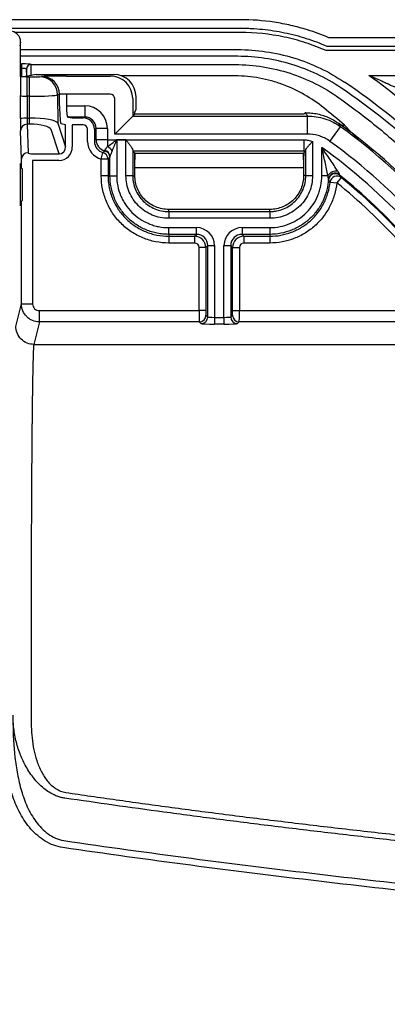
# Model space of a CAD drawing. Units: millimetres. Extents: x 0 to 8110, y 0 to 3360.
# Drawn here: x 283 to 324, y 1283 to 1394 of the extents above; entities that cross this region are included whole.
import ezdxf

# ---------------------------------------------------------------- set-up
doc = ezdxf.new("R2010")
doc.units = ezdxf.units.MM
doc.header["$LTSCALE"] = 12
doc.layers.add('TK1', color=7, linetype='Continuous', lineweight=25)

msp = doc.modelspace()

# ---------------------------------------------------------------- linework, layer by layer
at = {"layer": 'TK1'}
for p, q in [((307.748, 1394.143), (277.35, 1394.143)), ((277.318, 1393.186), (307.748, 1393.186)), ((307.748, 1392.694), (282.325, 1392.694)), ((357.527, 1392.104), (317.719, 1392.105)), ((282.933, 1391.611), (282.831, 1391.199)), ((282.936, 1387.686), (282.933, 1391.611)), ((282.934, 1390.765), (307.444, 1390.765)), ((317.522, 1391.149), (357.29, 1391.149)), ((307.444, 1390.003), (282.934, 1390.003)), ((357.29, 1390.657), (317.419, 1390.657)), ((282.935, 1389.141), (283.083, 1389.141)), ((283.083, 1388.633), (282.935, 1388.633)), ((283.083, 1388.633), (283.083, 1389.141)), ((283.083, 1387.686), (283.083, 1388.633)), ((283.596, 1388.559), (283.593, 1388.572)), ((283.593, 1388.572), (283.593, 1387.747)), ((284.102, 1389.08), (284.106, 1389.068)), ((284.106, 1389.068), (307.157, 1389.068)), ((282.936, 1387.686), (282.926, 1387.666)), ((283.287, 1387.686), (282.936, 1387.686)), ((284.679, 1387.963), (283.287, 1387.686)), ((283.667, 1385.489), (283.667, 1387.668)), ((283.667, 1387.668), (283.938, 1387.668)), ((283.938, 1385.489), (283.938, 1387.668)), ((284.679, 1387.963), (293.419, 1387.963)), ((285.08, 1387.686), (285.308, 1387.732)), ((288.099, 1387.776), (293.044, 1387.776)), ((307.157, 1387.796), (294.327, 1387.796)), ((322.264, 1387.822), (353.849, 1387.822)), ((282.904, 1382.964), (282.903, 1385.582)), ((283.667, 1385.489), (283.668, 1383.017)), ((283.938, 1385.489), (283.667, 1385.489)), ((283.953, 1383.017), (283.938, 1385.489)), ((287.338, 1385.695), (287.11, 1385.649)), ((287.11, 1385.649), (287.129, 1382.466)), ((287.338, 1384.409), (287.338, 1385.695)), ((288.099, 1385.739), (288.099, 1384.409)), ((293.044, 1385.739), (288.099, 1385.739)), ((293.553, 1381.222), (293.553, 1385.23)), ((295.589, 1385.23), (295.589, 1383.258)), ((295.965, 1384.035), (295.965, 1385.418)), ((288.099, 1384.409), (290.189, 1384.409)), ((290.189, 1384.409), (290.189, 1383.136)), ((283.668, 1383.017), (283.953, 1383.017)), ((283.953, 1382.333), (283.953, 1383.017)), ((290.189, 1383.136), (288.274, 1383.136)), ((288.274, 1383.136), (288.767, 1383.037)), ((288.767, 1383.037), (289.992, 1383.037)), ((289.992, 1383.037), (290.189, 1383.136)), ((295.589, 1383.258), (293.553, 1381.222)), ((295.805, 1383.474), (295.589, 1383.258)), ((295.589, 1383.258), (315.318, 1383.258)), ((295.805, 1383.634), (295.965, 1384.035)), ((295.805, 1383.634), (295.805, 1383.474)), ((314.905, 1383.474), (295.805, 1383.474)), ((315.022, 1383.591), (314.905, 1383.474)), ((315.318, 1381.222), (315.318, 1383.258)), ((283.953, 1382.333), (283.678, 1382.333)), ((283.678, 1382.333), (283.783, 1379.107)), ((287.129, 1382.466), (288.006, 1379.78)), ((288.006, 1382.273), (287.513, 1382.372)), ((288.006, 1379.78), (288.006, 1382.273)), ((289.992, 1382.273), (288.767, 1382.273)), ((288.767, 1382.273), (288.767, 1379.78)), ((291.463, 1381.863), (291.265, 1381.764)), ((292.735, 1381.863), (291.463, 1381.863)), ((291.463, 1380.565), (291.463, 1381.863)), ((292.735, 1381.863), (292.735, 1380.565)), ((317.863, 1380.396), (319.06, 1382.044)), ((319.138, 1382.218), (319.504, 1382.218)), ((321.033, 1380.611), (319.504, 1382.218)), ((283.019, 1378.369), (282.914, 1381.595)), ((287.268, 1378.972), (286.368, 1381.728)), ((290.501, 1380.366), (290.501, 1381.764)), ((291.265, 1381.764), (291.265, 1380.366)), ((315.318, 1381.222), (293.553, 1381.222)), ((292.735, 1380.565), (291.463, 1380.565)), ((292.735, 1380.565), (314.903, 1380.565)), ((292.735, 1380.565), (292.735, 1379.796)), ((294.837, 1380.552), (293.764, 1380.552)), ((293.775, 1380.552), (293.78, 1380.552)), ((293.78, 1380.552), (294.827, 1380.552)), ((293.78, 1380.552), (293.78, 1376.517)), ((294.827, 1376.517), (294.827, 1380.552)), ((314.903, 1380.565), (314.903, 1379.292)), ((315.891, 1380.365), (315.891, 1376.519)), ((316.938, 1376.519), (316.938, 1379.696)), ((317.632, 1380.552), (317.676, 1380.552)), ((317.676, 1380.552), (317.676, 1380.552)), ((317.676, 1380.552), (317.676, 1380.524)), ((284.292, 1378.972), (287.268, 1378.972)), ((292.038, 1378.392), (292.225, 1379.133)), ((292.225, 1379.133), (292.424, 1379.331)), ((293, 1378.591), (292.802, 1378.392)), ((293.017, 1376.517), (293.017, 1378.667)), ((295.591, 1379.41), (295.591, 1376.517)), ((314.903, 1379.292), (295.608, 1379.292)), ((295.806, 1379.094), (295.608, 1379.292)), ((295.806, 1379.094), (295.87, 1379.094)), ((295.858, 1379.05), (314.869, 1379.05)), ((314.861, 1379.094), (314.913, 1379.094)), ((314.977, 1379.158), (314.913, 1379.094)), ((315.128, 1376.519), (315.128, 1379.391)), ((283.134, 1377.294), (282.896, 1377.431)), ((283.019, 1377.36), (283.019, 1378.369)), ((284.292, 1378.234), (284.292, 1362.03)), ((287.268, 1378.234), (284.292, 1378.234)), ((292.802, 1378.392), (292.038, 1378.392)), ((292.038, 1376.517), (292.038, 1378.392)), ((292.802, 1378.392), (292.802, 1376.517)), ((295.832, 1376.517), (295.832, 1378.33)), ((314.887, 1377.396), (295.832, 1377.396)), ((314.887, 1378.33), (314.887, 1376.519)), ((283.134, 1373.695), (283.134, 1377.294)), ((292.802, 1376.517), (292.038, 1376.517)), ((293.017, 1376.517), (292.802, 1376.517)), ((293.017, 1376.517), (293.78, 1376.517)), ((295.591, 1376.517), (294.827, 1376.517)), ((295.591, 1376.517), (295.832, 1376.517)), ((315.128, 1376.519), (314.887, 1376.519)), ((315.128, 1376.519), (315.891, 1376.519)), ((316.938, 1376.519), (317.637, 1376.519)), ((319.119, 1376.307), (318.638, 1375.714)), ((317.878, 1375.795), (318.638, 1375.714)), ((282.896, 1373.558), (283.134, 1373.695)), ((283.019, 1362.03), (283.019, 1373.629)), ((299.65, 1372.461), (299.65, 1372.702)), ((311.069, 1372.702), (299.65, 1372.702)), ((299.65, 1372.461), (299.65, 1371.697)), ((299.65, 1372.461), (311.069, 1372.461)), ((311.069, 1372.461), (311.069, 1372.702)), ((311.069, 1372.461), (311.069, 1371.697)), ((311.069, 1371.697), (299.65, 1371.697)), ((299.65, 1370.65), (302.788, 1370.65)), ((299.65, 1369.887), (299.65, 1370.65)), ((302.788, 1369.887), (299.65, 1369.887)), ((299.65, 1369.887), (299.65, 1369.671)), ((299.65, 1369.671), (302.573, 1369.671)), ((299.65, 1369.671), (299.65, 1368.908)), ((302.573, 1369.671), (302.788, 1369.887)), ((302.573, 1369.671), (302.573, 1368.908)), ((302.788, 1369.887), (302.788, 1370.65)), ((307.931, 1370.65), (311.069, 1370.65)), ((307.931, 1370.65), (307.931, 1369.887)), ((311.069, 1369.887), (307.931, 1369.887)), ((307.931, 1369.887), (308.147, 1369.671)), ((308.147, 1369.671), (311.069, 1369.671)), ((308.147, 1369.671), (308.147, 1368.908)), ((311.069, 1370.65), (311.069, 1369.887)), ((311.069, 1369.887), (311.069, 1369.671)), ((311.069, 1369.671), (311.069, 1368.908)), ((302.573, 1368.908), (299.65, 1368.908)), ((304.061, 1368.614), (303.845, 1368.399)), ((304.061, 1368.614), (304.824, 1368.614)), ((304.061, 1360.559), (304.061, 1368.614)), ((304.824, 1368.614), (304.824, 1360.507)), ((305.895, 1360.507), (305.895, 1368.614)), ((305.895, 1368.614), (306.659, 1368.614)), ((306.659, 1368.614), (306.659, 1360.559)), ((306.874, 1368.399), (306.659, 1368.614)), ((311.069, 1368.908), (308.147, 1368.908)), ((303.845, 1368.399), (303.082, 1368.399)), ((303.082, 1361.266), (303.082, 1368.399)), ((303.845, 1368.399), (303.845, 1361.266)), ((306.874, 1361.266), (306.874, 1368.399)), ((306.874, 1368.399), (307.638, 1368.399)), ((307.638, 1368.399), (307.638, 1361.266)), ((282.385, 1359.491), (283.019, 1362.03)), ((283.019, 1362.03), (284.292, 1362.03)), ((285.056, 1359.993), (285.056, 1361.266)), ((285.056, 1361.266), (303.082, 1361.266)), ((303.845, 1361.266), (303.082, 1361.266)), ((303.862, 1360.757), (304.061, 1360.559)), ((306.659, 1360.559), (306.857, 1360.757)), ((306.874, 1361.266), (307.638, 1361.266)), ((307.638, 1361.266), (331.734, 1361.266)), ((285.056, 1359.993), (284.422, 1357.455)), ((303.099, 1359.993), (285.056, 1359.993)), ((303.297, 1359.795), (303.099, 1359.993)), ((304.824, 1360.507), (304.824, 1359.744)), ((304.824, 1360.507), (305.895, 1360.507)), ((305.895, 1359.744), (304.824, 1359.744)), ((305.895, 1360.507), (305.895, 1359.744)), ((307.62, 1359.993), (307.422, 1359.795)), ((332.076, 1359.993), (307.62, 1359.993)), ((284.422, 1357.455), (524.304, 1357.455)), ((284.115, 1323.097), (284.115, 1315.575))]:
    msp.add_line(p, q, dxfattribs=at)
for centre, radius, start, end in [((284.102, 1388.571), 0.509, 90.02239, 179.87937), ((284.106, 1388.558), 0.509, 90.02239, 179.87937), ((285.073, 1385.649), 2.037, 359.99734, 89.79294), ((285.301, 1385.695), 2.037, 359.99734, 89.79294), ((278.47, 1326.146), 75.643, 47.23295, 54.62315), ((278.47, 1326.146), 72.705, 46.57648, 56.03578), ((278.47, 1326.146), 73.467, 46.57648, 56.03578), ((283.482, 1380.183), 2.84, 86.24292, 101.73796), ((283.667, 1381.579), 0.753, 89.17671, 178.83952), ((278.47, 1326.146), 69.267, 41.87208, 54.36255), ((278.47, 1326.146), 69.08, 41.80521, 54.01512), ((292.737, 1380.566), 1.274, 180.08346, 255.75728), ((292.085, 1378.532), 1.421, 34.36941, 62.75504), ((278.47, 1326.146), 65.935, 31.40836, 54.30829), ((278.47, 1326.146), 67.043, 41.80521, 54.01512), ((283.772, 1378.354), 0.753, 89.17671, 178.83952), ((292.037, 1378.391), 0.765, 0.08346, 75.75728), ((292.304, 1379.382), 0.13, 336.90999, 358.28476), ((292.236, 1378.59), 0.765, 0.08346, 75.75728), ((292.268, 1378.648), 0.75, 1.46229, 77.1633), ((292.808, 1378.673), 0.209, 336.90999, 358.28476), ((318.544, 1375.977), 1.057, 79.88815, 149.16207), ((318.457, 1376.038), 0.773, 54.01625, 172.80039), ((318.465, 1375.979), 0.764, 51.36513, 175.70659), ((318.638, 1375.712), 0.764, 51.08854, 173.8107), ((278.47, 1326.146), 64.662, 32.60478, 51.25179), ((278.47, 1326.146), 64.563, 33.3991, 50.98035), ((278.47, 1326.146), 63.799, 33.3991, 50.98035), ((303.098, 1360.758), 0.765, 270.08169, 359.91831), ((307.621, 1360.758), 0.765, 180.08169, 269.91831), ((303.296, 1360.56), 0.765, 270.08169, 359.91831), ((307.423, 1360.56), 0.765, 180.08169, 269.91831)]:
    msp.add_arc(centre, radius, start, end, dxfattribs=at)
for centre, major_axis, ratio, start_param, end_param in [((281.66, 1391.61), (1.269, -0.103), 0.9981095, 0.0812794, 1.6517711), ((283.083, 1389.079), (1.019, 0), 0.0611626, 0.0174533, 1.5707963), ((283.083, 1388.571), (0.509, 0), 0.1223252, 0.0174533, 1.5707963), ((283.594, 1386.018), (0, 2.547), 0.0174551, 5.4624526, 6.2220988), ((284.103, 1386.018), (0, 3.056), 0.0145459, 5.3336472, 6.2220988), ((283.667, 1387.619), (2.801, 0), 0.0174764, 1.5707644, 1.8384008), ((283.939, 1387.688), (1.146, 0), 0.017476, 4.712069, 6.195812), ((288.099, 1387.727), (2.801, 0), 0.0174551, 1.5707963, 3.0543262), ((293.044, 1385.23), (-1.139, 2.278), 0.9995434, 4.2491677, 5.819355), ((293.417, 1385.417), (-2.28, -1.139), 0.9992388, 2.6783714, 4.2485586), ((283.667, 1385.582), (0.764, -0.001), 0.1219366, 3.1506172, 4.7127082), ((283.939, 1385.651), (3.183, 0.012), 0.0509347, 4.7120746, 6.1958175), ((288.099, 1385.69), (0.764, 0), 0.0640019, 1.5707963, 3.0543262), ((293.044, 1385.23), (-0.456, -0.228), 0.9992388, 2.6783714, 4.2485586), ((287.516, 1384.409), (0, 2.037), 0.0874887, 1.5707963, 3.1241394), ((288.277, 1384.409), (0, 1.273), 0.1399819, 1.5707963, 3.1241394), ((290.187, 1381.862), (-2.28, -1.139), 0.9992388, 2.6783714, 4.2485586), ((282.918, 1383.071), (0, 1.528), 0.0087269, 1.6406095, 2.8797933), ((283.682, 1383.071), (0, 0.764), 0.0174537, 1.6406095, 2.8797933), ((283.959, 1382.408), (3.183, 0.004), 0.1912948, 0.0884209, 1.5721639), ((289.992, 1381.764), (-0.569, 1.139), 0.999848, 4.2491677, 5.819355), ((290.187, 1381.862), (1.142, 0.571), 0.9977204, 5.819964, 7.3901513), ((316.294, 1383.59), (1.273, 0), 0.0349208, 2.7202836, 3.1066861), ((278.47, 1357.395), (0, 49.788), 0.8661133, 5.2586044, 5.266845), ((283.959, 1381.67), (2.419, -0.002), 0.273726, 0.0893249, 1.5730679), ((289.992, 1381.764), (-0.456, -0.228), 0.9992388, 2.6783714, 4.2485586), ((287.234, 1379.815), (-0.265, 0.81), 0.8965092, 2.8370994, 4.3853363), ((287.234, 1379.815), (-0.493, 1.509), 0.9624951, 2.8370994, 4.3853363), ((292.54, 1380.369), (-1.442, -1.442), 0.9987828, 5.4983961, 6.8205506), ((292.54, 1380.369), (0.903, 0.903), 0.9973269, 2.3568035, 3.678958), ((294.827, 1380.579), (0.764, 0), 0.0349208, 4.712389, 4.7246834), ((284.292, 1379.108), (0.509, 0), 0.2679492, 3.1503193, 4.712389), ((295.61, 1380.565), (0, 1.273), 0.0349208, 2.7071116, 3.1066861), ((295.805, 1378.33), (0, 0.764), 0.0349208, 4.712389, 6.2482787), ((295.872, 1378.33), (0, 0.764), 0.0524078, 0.0349066, 1.5707963), ((314.86, 1378.33), (0, 0.764), 0.0349208, 4.712389, 6.2482787), ((314.914, 1378.33), (0, 0.764), 0.0349208, 0.0349066, 1.5707963), ((278.47, 1352.38), (0, 49.937), 0.8661133, 5.278373, 5.2815467), ((282.908, 1375.494), (0, 2.394), 0.0087269, 5.6449078, 10.0630748), ((302.572, 1368.398), (0.9, -0.9), 0.9997571, 0.7860072, 2.3555855), ((302.786, 1368.612), (1.442, 1.442), 0.9987828, 5.4983961, 7.0679745), ((302.786, 1368.612), (0.903, 0.903), 0.9973269, 5.4983961, 7.0679745), ((307.934, 1368.612), (-1.442, 1.442), 0.9987828, 5.4983961, 7.0679745), ((307.934, 1368.612), (0.903, -0.903), 0.9973269, 2.3568035, 3.9263818), ((308.147, 1368.398), (0.9, 0.9), 0.9997571, 0.7860072, 2.3555855), ((302.572, 1368.398), (0.361, 0.361), 0.9987828, 5.4983961, 7.0679745), ((308.147, 1368.398), (-0.361, 0.361), 0.9987828, 5.4983961, 7.0679745), ((303.1, 1361.266), (0, 1.273), 0.0139683, 1.5707963, 3.1066861), ((303.863, 1361.266), (0, 0.509), 0.0349208, 1.5707963, 3.1066861), ((306.856, 1361.266), (0, 0.509), 0.0349208, 3.1764992, 4.712389), ((307.62, 1361.266), (0, 1.273), 0.0139683, 3.1764992, 4.712389), ((304.824, 1359.797), (1.528, 0), 0.0349208, 3.1764992, 4.712389), ((304.824, 1360.56), (0.764, 0), 0.0698415, 3.1764992, 4.712389), ((305.895, 1360.56), (0.764, 0), 0.0698415, 4.712389, 6.2482787), ((305.895, 1359.797), (1.528, 0), 0.0349208, 4.712389, 6.2482787)]:
    msp.add_ellipse(centre, major_axis=major_axis, ratio=ratio, start_param=start_param, end_param=end_param, dxfattribs=at)
for points, knots in [([(317.719, 1392.105), (316.933, 1392.441), (316.129, 1392.737), (314.696, 1393.183), (314.073, 1393.351), (312.826, 1393.639), (312.198, 1393.758), (310.308, 1394.046), (309.034, 1394.143), (307.748, 1394.143)], [0.005031645, 0.005031645, 0.005031645, 0.005031645, 0.007587525, 0.007587525, 0.009484406, 0.009484406, 0.011381287, 0.011381287, 0.01517505, 0.01517505, 0.01517505, 0.01517505]), ([(307.748, 1393.186), (307.957, 1393.186), (308.169, 1393.183), (308.588, 1393.173), (309.217, 1393.148), (309.842, 1393.1), (311.087, 1392.972), (311.912, 1392.844), (313.549, 1392.503), (314.365, 1392.289), (315.966, 1391.78), (316.752, 1391.485), (317.522, 1391.149)], [0, 0, 0, 0, 0.0625, 0.0625, 0.125, 0.25, 0.25, 0.5, 0.5, 0.75, 0.75, 1, 1, 1, 1]), ([(317.419, 1390.657), (316.657, 1390.993), (315.881, 1391.288), (314.298, 1391.797), (313.49, 1392.011), (311.059, 1392.522), (309.415, 1392.694), (307.748, 1392.694)], [0, 0, 0, 0, 0.25, 0.25, 0.5, 0.5, 1, 1, 1, 1]), ([(307.444, 1390.765), (308.519, 1390.765), (310.646, 1390.606), (312.726, 1390.137), (314.783, 1389.509), (316.77, 1388.735), (318.623, 1387.68), (319.515, 1387.079)], [0, 0, 0, 0, 0.25, 0.5, 0.5, 0.75, 1, 1, 1, 1]), ([(319.089, 1386.447), (318.23, 1387.025), (316.447, 1388.041), (314.535, 1388.787), (312.556, 1389.393), (311.543, 1389.622), (309.506, 1389.926), (308.479, 1390.003), (307.444, 1390.003)], [0, 0, 0, 0, 0.25, 0.5, 0.5, 0.75, 0.75, 1, 1, 1, 1]), ([(307.157, 1389.068), (308.225, 1389.068), (309.275, 1388.983), (311.34, 1388.654), (312.357, 1388.409), (314.355, 1387.761), (315.311, 1387.366), (317.148, 1386.443), (318.029, 1385.915), (318.874, 1385.319)], [0, 0, 0, 0, 0.25, 0.25, 0.5, 0.5, 0.75, 0.75, 1, 1, 1, 1]), ([(282.926, 1387.666), (282.925, 1387.663), (282.923, 1387.646), (282.921, 1387.583), (282.92, 1387.537), (282.917, 1387.421), (282.916, 1387.351), (282.914, 1387.19), (282.913, 1387.098), (282.91, 1386.803), (282.908, 1386.577), (282.905, 1386.094), (282.904, 1385.836), (282.903, 1385.582)], [0, 0, 0, 0, 0.125, 0.125, 0.25, 0.25, 0.375, 0.375, 0.5, 0.5, 0.75, 0.75, 1, 1, 1, 1]), ([(317.154, 1384.175), (316.46, 1384.729), (315.732, 1385.227), (314.202, 1386.108), (313.399, 1386.491), (312.123, 1386.969), (311.69, 1387.111), (310.814, 1387.355), (310.371, 1387.458), (309.472, 1387.625), (309.017, 1387.689), (308.093, 1387.774), (307.625, 1387.796), (307.157, 1387.796)], [0, 0, 0, 0, 0.25, 0.25, 0.5, 0.5, 0.625, 0.625, 0.75, 0.75, 0.875, 0.875, 1, 1, 1, 1]), ([(322.264, 1387.822), (322.621, 1387.679), (322.98, 1387.535), (323.506, 1387.311), (323.678, 1387.236), (324.015, 1387.082), (324.18, 1387.003), (324.333, 1386.917)], [0, 0, 0, 0, 0.5, 0.5, 0.75, 0.75, 1, 1, 1, 1]), ([(325.189, 1386.55), (325.143, 1386.553), (325.085, 1386.567), (324.956, 1386.61), (324.886, 1386.638), (324.664, 1386.737), (324.501, 1386.823), (324.333, 1386.917)], [0, 0, 0, 0, 0.25, 0.25, 0.5, 0.5, 1, 1, 1, 1]), ([(315.132, 1383.608), (315.183, 1383.612), (315.248, 1383.615), (315.408, 1383.616), (315.501, 1383.614), (315.706, 1383.603), (315.819, 1383.594), (316.051, 1383.566), (316.173, 1383.548), (316.294, 1383.525)], [0, 0, 0, 0, 0.25, 0.25, 0.5, 0.5, 0.75, 0.75, 1, 1, 1, 1]), ([(315.318, 1383.258), (315.99, 1383.258), (316.646, 1383.155), (317.924, 1382.74), (318.516, 1382.439), (319.06, 1382.044)], [0, 0, 0, 0, 0.5, 0.5, 1, 1, 1, 1]), ([(316.294, 1383.525), (316.752, 1383.439), (317.193, 1383.304), (318.042, 1382.942), (318.451, 1382.713), (318.829, 1382.441)], [0, 0, 0, 0, 0.5, 0.5, 1, 1, 1, 1]), ([(321.33, 1383.504), (322.112, 1382.902), (322.889, 1382.282), (324.431, 1381.007), (325.197, 1380.352), (325.957, 1379.678)], [0, 0, 0, 0, 0.5, 0.5, 1, 1, 1, 1]), ([(317.632, 1380.552), (317.46, 1380.661), (317.281, 1380.757), (316.911, 1380.924), (316.718, 1380.995), (316.13, 1381.165), (315.729, 1381.222), (315.318, 1381.222)], [0, 0, 0, 0, 0.25, 0.25, 0.5, 0.5, 1, 1, 1, 1]), ([(292.434, 1379.378), (292.439, 1379.419), (292.474, 1379.475), (292.584, 1379.615), (292.657, 1379.699), (292.735, 1379.796)], [0, 0, 0, 0, 0.5, 0.5, 1, 1, 1, 1]), ([(292.735, 1379.796), (292.892, 1379.917), (293.063, 1380.044), (293.409, 1380.296), (293.586, 1380.424), (293.764, 1380.552)], [0, 0, 0, 0, 0.5, 0.5, 1, 1, 1, 1]), ([(293.775, 1380.552), (293.686, 1380.346), (293.597, 1380.141), (293.423, 1379.734), (293.337, 1379.53), (293.258, 1379.335)], [0, 0, 0, 0, 0.5, 0.5, 1, 1, 1, 1]), ([(294.837, 1380.552), (294.921, 1380.443), (295.004, 1380.336), (295.165, 1380.125), (295.244, 1380.019), (295.387, 1379.817), (295.452, 1379.72), (295.552, 1379.546), (295.586, 1379.468), (295.591, 1379.41)], [0, 0, 0, 0, 0.25, 0.25, 0.5, 0.5, 0.75, 0.75, 1, 1, 1, 1]), ([(314.903, 1380.565), (315.074, 1380.565), (315.241, 1380.548), (315.572, 1380.481), (315.736, 1380.431), (315.891, 1380.365)], [0, 0, 0, 0, 0.5, 0.5, 1, 1, 1, 1]), ([(315.128, 1379.391), (315.132, 1379.446), (315.162, 1379.513), (315.255, 1379.664), (315.317, 1379.747), (315.459, 1379.918), (315.538, 1380.006), (315.71, 1380.185), (315.801, 1380.276), (315.891, 1380.365)], [0, 0, 0, 0, 0.25, 0.25, 0.5, 0.5, 0.75, 0.75, 1, 1, 1, 1]), ([(317.637, 1376.519), (317.59, 1376.77), (317.536, 1377.033), (317.424, 1377.559), (317.366, 1377.824), (317.187, 1378.624), (317.064, 1379.16), (316.938, 1379.696)], [0, 0, 0, 0, 0.25, 0.25, 0.5, 0.5, 1, 1, 1, 1]), ([(318.73, 1377.018), (318.604, 1377.227), (318.461, 1377.45), (318.172, 1377.894), (318.022, 1378.118), (317.567, 1378.793), (317.254, 1379.245), (316.938, 1379.696)], [0, 0, 0, 0, 0.25, 0.25, 0.5, 0.5, 1, 1, 1, 1]), ([(293.258, 1379.335), (293.204, 1379.202), (293.15, 1379.077), (293.081, 1378.904), (293.061, 1378.85), (293.03, 1378.751), (293.019, 1378.705), (293.017, 1378.667)], [0, 0, 0, 0, 0.5, 0.5, 0.75, 0.75, 1, 1, 1, 1]), ([(315.111, 1379.275), (315.111, 1379.275), (315.111, 1379.275), (315.111, 1379.275), (315.108, 1379.273), (315.106, 1379.272), (315.104, 1379.27), (315.096, 1379.264), (315.087, 1379.257), (315.079, 1379.25), (315.045, 1379.223), (315.011, 1379.192), (314.977, 1379.158)], [0.00004322, 0.00004322, 0.00004322, 0.00004322, 0.0000453243, 0.0000453243, 0.0000453243, 0.0002266215, 0.0002266215, 0.0002266215, 0.0009518107, 0.0009518107, 0.0009518107, 0.0038597015, 0.0038597015, 0.0038597015, 0.0038597015]), ([(315.111, 1379.275), (315.114, 1379.277), (315.117, 1379.288), (315.122, 1379.327), (315.125, 1379.355), (315.128, 1379.391)], [0, 0, 0, 0, 0.5, 0.5, 1, 1, 1, 1]), ([(299.65, 1368.908), (299.147, 1368.908), (298.653, 1368.958), (297.924, 1369.102), (297.683, 1369.162), (297.205, 1369.307), (296.967, 1369.392), (296.276, 1369.678), (295.839, 1369.911), (295.012, 1370.463), (294.62, 1370.784), (293.918, 1371.485), (293.603, 1371.868), (293.186, 1372.491), (293.056, 1372.707), (292.821, 1373.146), (292.715, 1373.37), (292.525, 1373.827), (292.441, 1374.061), (292.296, 1374.537), (292.235, 1374.78), (292.088, 1375.518), (292.038, 1376.014), (292.038, 1376.517)], [0, 0, 0, 0, 0.125, 0.125, 0.1875, 0.1875, 0.25, 0.25, 0.375, 0.375, 0.5, 0.5, 0.625, 0.625, 0.6875, 0.6875, 0.75, 0.75, 0.8125, 0.8125, 0.875, 0.875, 1, 1, 1, 1]), ([(292.802, 1376.517), (292.802, 1376.292), (292.813, 1376.066), (292.857, 1375.619), (292.891, 1375.397), (293.023, 1374.733), (293.154, 1374.303), (293.411, 1373.686), (293.506, 1373.484), (293.718, 1373.089), (293.834, 1372.895), (294.21, 1372.334), (294.493, 1371.99), (295.125, 1371.359), (295.477, 1371.07), (296.222, 1370.574), (296.614, 1370.364), (297.236, 1370.107), (297.45, 1370.03), (297.88, 1369.9), (298.097, 1369.846), (298.753, 1369.716), (299.198, 1369.671), (299.65, 1369.671)], [0, 0, 0, 0, 0.0625, 0.0625, 0.125, 0.125, 0.25, 0.25, 0.3125, 0.3125, 0.375, 0.375, 0.5, 0.5, 0.625, 0.625, 0.75, 0.75, 0.8125, 0.8125, 0.875, 0.875, 1, 1, 1, 1]), ([(299.65, 1369.887), (299.542, 1369.887), (299.431, 1369.89), (299.214, 1369.9), (299.106, 1369.908), (298.783, 1369.94), (298.57, 1369.972), (298.146, 1370.056), (297.936, 1370.109), (297.519, 1370.234), (297.312, 1370.308), (296.71, 1370.557), (296.329, 1370.761), (295.608, 1371.242), (295.267, 1371.521), (294.655, 1372.132), (294.381, 1372.466), (294.017, 1373.009), (293.904, 1373.197), (293.699, 1373.579), (293.607, 1373.775), (293.358, 1374.372), (293.231, 1374.79), (293.06, 1375.646), (293.017, 1376.079), (293.017, 1376.517)], [0, 0, 0, 0, 0.03125, 0.03125, 0.0625, 0.0625, 0.125, 0.125, 0.1875, 0.1875, 0.25, 0.25, 0.375, 0.375, 0.5, 0.5, 0.625, 0.625, 0.6875, 0.6875, 0.75, 0.75, 0.875, 0.875, 1, 1, 1, 1]), ([(293.78, 1376.517), (293.78, 1376.129), (293.819, 1375.746), (293.97, 1374.988), (294.083, 1374.619), (294.302, 1374.09), (294.384, 1373.918), (294.566, 1373.579), (294.666, 1373.413), (294.987, 1372.932), (295.23, 1372.637), (295.771, 1372.096), (296.074, 1371.849), (296.712, 1371.424), (297.048, 1371.244), (297.581, 1371.023), (297.764, 1370.958), (298.133, 1370.847), (298.319, 1370.8), (298.881, 1370.689), (299.262, 1370.65), (299.65, 1370.65)], [0, 0, 0, 0, 0.125, 0.125, 0.25, 0.25, 0.3125, 0.3125, 0.375, 0.375, 0.5, 0.5, 0.625, 0.625, 0.75, 0.75, 0.8125, 0.8125, 0.875, 0.875, 1, 1, 1, 1]), ([(299.65, 1371.697), (299.332, 1371.697), (299.017, 1371.728), (298.396, 1371.852), (298.091, 1371.945), (297.511, 1372.185), (297.232, 1372.334), (296.704, 1372.687), (296.461, 1372.886), (296.017, 1373.33), (295.814, 1373.578), (295.464, 1374.103), (295.316, 1374.379), (295.074, 1374.961), (294.981, 1375.268), (294.859, 1375.885), (294.827, 1376.199), (294.827, 1376.517)], [0, 0, 0, 0, 0.125, 0.125, 0.25, 0.25, 0.375, 0.375, 0.5, 0.5, 0.625, 0.625, 0.75, 0.75, 0.875, 0.875, 1, 1, 1, 1]), ([(295.591, 1376.517), (295.591, 1376.385), (295.597, 1376.25), (295.624, 1375.986), (295.643, 1375.855), (295.721, 1375.466), (295.799, 1375.208), (296.002, 1374.718), (296.127, 1374.485), (296.421, 1374.043), (296.592, 1373.835), (296.966, 1373.461), (297.171, 1373.294), (297.615, 1372.997), (297.85, 1372.871), (298.338, 1372.669), (298.594, 1372.591), (299.117, 1372.487), (299.382, 1372.461), (299.65, 1372.461)], [0, 0, 0, 0, 0.0625, 0.0625, 0.125, 0.125, 0.25, 0.25, 0.375, 0.375, 0.5, 0.5, 0.625, 0.625, 0.75, 0.75, 0.875, 0.875, 1, 1, 1, 1]), ([(315.891, 1376.519), (315.891, 1376.201), (315.86, 1375.886), (315.736, 1375.265), (315.643, 1374.96), (315.403, 1374.38), (315.254, 1374.102), (314.9, 1373.573), (314.701, 1373.331), (314.257, 1372.887), (314.009, 1372.684), (313.484, 1372.333), (313.207, 1372.185), (312.625, 1371.944), (312.318, 1371.851), (311.701, 1371.729), (311.388, 1371.697), (311.069, 1371.697)], [0, 0, 0, 0, 0.125, 0.125, 0.25, 0.25, 0.375, 0.375, 0.5, 0.5, 0.625, 0.625, 0.75, 0.75, 0.875, 0.875, 1, 1, 1, 1]), ([(311.069, 1370.65), (311.457, 1370.65), (311.84, 1370.689), (312.598, 1370.84), (312.967, 1370.952), (313.496, 1371.172), (313.669, 1371.254), (314.007, 1371.435), (314.174, 1371.535), (314.655, 1371.857), (314.95, 1372.099), (315.491, 1372.641), (315.738, 1372.943), (316.164, 1373.581), (316.344, 1373.917), (316.565, 1374.45), (316.63, 1374.633), (316.742, 1375.002), (316.788, 1375.188), (316.9, 1375.751), (316.938, 1376.132), (316.938, 1376.519)], [0, 0, 0, 0, 0.125, 0.125, 0.25, 0.25, 0.3125, 0.3125, 0.375, 0.375, 0.5, 0.5, 0.625, 0.625, 0.75, 0.75, 0.8125, 0.8125, 0.875, 0.875, 1, 1, 1, 1]), ([(311.069, 1372.461), (311.202, 1372.461), (311.336, 1372.467), (311.6, 1372.493), (311.731, 1372.513), (312.121, 1372.59), (312.379, 1372.668), (312.869, 1372.871), (313.102, 1372.996), (313.544, 1373.291), (313.752, 1373.462), (314.126, 1373.835), (314.294, 1374.04), (314.591, 1374.484), (314.717, 1374.719), (314.919, 1375.207), (314.997, 1375.463), (315.101, 1375.987), (315.128, 1376.251), (315.128, 1376.519)], [0, 0, 0, 0, 0.0625, 0.0625, 0.125, 0.125, 0.25, 0.25, 0.375, 0.375, 0.5, 0.5, 0.625, 0.625, 0.75, 0.75, 0.875, 0.875, 1, 1, 1, 1]), ([(317.691, 1376.135), (317.691, 1376.181), (317.684, 1376.244), (317.664, 1376.376), (317.651, 1376.447), (317.637, 1376.519)], [0, 0, 0, 0, 0.5, 0.5, 1, 1, 1, 1]), ([(318.73, 1377.018), (318.771, 1376.949), (318.809, 1376.883), (318.874, 1376.76), (318.901, 1376.703), (318.912, 1376.664)], [0, 0, 0, 0, 0.5, 0.5, 1, 1, 1, 1]), ([(317.691, 1376.135), (317.666, 1375.717), (317.603, 1375.306), (317.4, 1374.497), (317.258, 1374.096), (316.905, 1373.34), (316.695, 1372.981), (316.328, 1372.472), (316.196, 1372.306), (315.92, 1371.99), (315.775, 1371.84), (315.322, 1371.412), (314.993, 1371.156), (314.283, 1370.702), (313.911, 1370.512), (313.138, 1370.204), (312.734, 1370.086), (311.908, 1369.927), (311.491, 1369.887), (311.069, 1369.887)], [0, 0, 0, 0, 0.125, 0.125, 0.25, 0.25, 0.375, 0.375, 0.4375, 0.4375, 0.5, 0.5, 0.625, 0.625, 0.75, 0.75, 0.875, 0.875, 1, 1, 1, 1]), ([(311.069, 1369.671), (311.49, 1369.671), (311.913, 1369.711), (312.734, 1369.864), (313.135, 1369.977), (313.913, 1370.276), (314.294, 1370.464), (315.005, 1370.9), (315.338, 1371.148), (315.805, 1371.568), (315.955, 1371.716), (316.24, 1372.024), (316.374, 1372.184), (316.754, 1372.679), (316.977, 1373.031), (317.263, 1373.591), (317.351, 1373.784), (317.506, 1374.172), (317.574, 1374.369), (317.751, 1374.967), (317.834, 1375.376), (317.878, 1375.795)], [0, 0, 0, 0, 0.125, 0.125, 0.25, 0.25, 0.375, 0.375, 0.5, 0.5, 0.5625, 0.5625, 0.625, 0.625, 0.75, 0.75, 0.8125, 0.8125, 0.875, 0.875, 1, 1, 1, 1]), ([(318.638, 1375.714), (318.588, 1375.248), (318.496, 1374.794), (318.299, 1374.129), (318.223, 1373.91), (318.051, 1373.479), (317.954, 1373.265), (317.635, 1372.642), (317.388, 1372.251), (316.966, 1371.701), (316.816, 1371.523), (316.5, 1371.181), (316.332, 1371.016), (315.814, 1370.549), (315.443, 1370.273), (314.654, 1369.789), (314.23, 1369.58), (313.365, 1369.248), (312.92, 1369.122), (312.007, 1368.952), (311.538, 1368.908), (311.069, 1368.908)], [0, 0, 0, 0, 0.125, 0.125, 0.1875, 0.1875, 0.25, 0.25, 0.375, 0.375, 0.4375, 0.4375, 0.5, 0.5, 0.625, 0.625, 0.75, 0.75, 0.875, 0.875, 1, 1, 1, 1]), ([(285.056, 1359.993), (284.791, 1359.993), (284.523, 1360.046), (284.153, 1360.199), (284.037, 1360.262), (283.815, 1360.41), (283.71, 1360.495), (283.429, 1360.777), (283.277, 1361.004), (283.124, 1361.371), (283.085, 1361.499), (283.032, 1361.762), (283.019, 1361.897), (283.019, 1362.03)], [0, 0, 0, 0, 0.25, 0.25, 0.375, 0.375, 0.5, 0.5, 0.75, 0.75, 0.875, 0.875, 1, 1, 1, 1]), ([(284.292, 1362.03), (284.292, 1361.828), (284.375, 1361.63), (284.587, 1361.419), (284.671, 1361.362), (284.856, 1361.286), (284.955, 1361.266), (285.056, 1361.266)], [0, 0, 0, 0, 0.5, 0.5, 0.75, 0.75, 1, 1, 1, 1]), ([(284.422, 1357.455), (284.182, 1357.455), (283.923, 1357.499), (283.422, 1357.698), (283.181, 1357.853), (282.783, 1358.251), (282.627, 1358.491), (282.429, 1358.993), (282.385, 1359.251), (282.385, 1359.491)], [0, 0, 0, 0, 0.25, 0.25, 0.5, 0.5, 0.75, 0.75, 1, 1, 1, 1]), ([(284.422, 1357.455), (284.42, 1357.447), (284.417, 1357.432), (284.411, 1357.396), (284.406, 1357.352), (284.401, 1357.299), (284.396, 1357.236), (284.39, 1357.165), (284.385, 1357.085), (284.38, 1356.998), (284.376, 1356.902), (284.371, 1356.798), (284.366, 1356.687), (284.361, 1356.569), (284.356, 1356.444), (284.352, 1356.312), (284.347, 1356.174), (284.343, 1356.029), (284.338, 1355.878), (284.334, 1355.722), (284.329, 1355.56), (284.325, 1355.392), (284.321, 1355.219), (284.317, 1355.042), (284.312, 1354.859), (284.308, 1354.672), (284.304, 1354.481), (284.3, 1354.285), (284.297, 1354.086), (284.293, 1353.883), (284.289, 1353.677), (284.285, 1353.467), (284.282, 1353.254), (284.278, 1353.039), (284.274, 1352.82), (284.271, 1352.6), (284.267, 1352.376), (284.264, 1352.151), (284.261, 1351.924), (284.258, 1351.695), (284.254, 1351.464), (284.251, 1351.232), (284.248, 1350.998), (284.245, 1350.764), (284.242, 1350.528), (284.239, 1350.292), (284.236, 1350.055), (284.234, 1349.817), (284.231, 1349.579), (284.228, 1349.341), (284.225, 1349.103), (284.223, 1348.865), (284.22, 1348.627), (284.218, 1348.389), (284.216, 1348.152), (284.213, 1347.916), (284.211, 1347.68), (284.209, 1347.445), (284.207, 1347.211), (284.202, 1346.754), (284.197, 1346.061), (284.189, 1345.112), (284.182, 1344.139), (284.175, 1343.142), (284.168, 1342.124), (284.162, 1341.086), (284.157, 1340.03), (284.151, 1338.958), (284.146, 1337.871), (284.142, 1336.77), (284.138, 1335.658), (284.134, 1334.536), (284.13, 1333.406), (284.127, 1332.269), (284.124, 1331.126), (284.122, 1329.98), (284.12, 1328.831), (284.118, 1327.681), (284.117, 1326.531), (284.116, 1325.384), (284.115, 1324.239), (284.115, 1323.477), (284.115, 1323.097)], [0, 0, 0, 0, 0.0110822, 0.0220781, 0.0329876, 0.0438108, 0.0545477, 0.0651983, 0.0757626, 0.0862405, 0.0966321, 0.1069374, 0.1171564, 0.1272891, 0.1373354, 0.1472954, 0.1571691, 0.1669565, 0.1766576, 0.1862723, 0.1958007, 0.2052428, 0.2145986, 0.223868, 0.2330512, 0.242148, 0.2511584, 0.2600826, 0.2689205, 0.277672, 0.2863372, 0.2949161, 0.3034086, 0.3118148, 0.3201348, 0.3283684, 0.3365156, 0.3445766, 0.3525512, 0.3604395, 0.3682415, 0.3759572, 0.3835865, 0.3911295, 0.3985862, 0.4059566, 0.4132407, 0.4204384, 0.4275498, 0.4345749, 0.4415137, 0.4483661, 0.4551323, 0.4618121, 0.4684055, 0.4749127, 0.4813335, 0.4876681, 0.4939163, 0.5000781, 0.5239344, 0.5476829, 0.5713234, 0.5948561, 0.6182809, 0.6415979, 0.6648069, 0.6879081, 0.7109015, 0.7337869, 0.7565646, 0.7792343, 0.8017962, 0.8242503, 0.8465964, 0.8688348, 0.8909653, 0.9129879, 0.9349027, 0.9567096, 0.9784087, 1, 1, 1, 1]), ([(287.938, 1306.18), (287.876, 1306.189), (287.75, 1306.207), (287.562, 1306.247), (287.374, 1306.295), (287.189, 1306.353), (287.008, 1306.418), (286.823, 1306.494), (286.649, 1306.575), (286.318, 1306.741), (285.842, 1307.04), (285.1, 1307.649), (284.255, 1308.593), (283.461, 1309.836), (282.823, 1311.232), (282.45, 1312.439), (282.243, 1313.459), (282.142, 1314.211), (282.088, 1314.91), (282.081, 1315.36), (282.078, 1315.575)], [0, 0, 0, 0, 0.0156864, 0.0315407, 0.0475889, 0.0638554, 0.0794941, 0.0954722, 0.11353, 0.1271545, 0.1872782, 0.2528607, 0.3656419, 0.5017701, 0.6214655, 0.7526551, 0.8220712, 0.8864219, 0.9457241, 1, 1, 1, 1]), ([(284.115, 1315.575), (284.116, 1315.345), (284.118, 1314.915), (284.139, 1314.051), (284.209, 1312.961), (284.402, 1311.666), (284.736, 1310.379), (285.222, 1309.189), (285.809, 1308.27), (286.376, 1307.656), (286.796, 1307.322), (287.155, 1307.107), (287.442, 1306.976), (287.734, 1306.876), (287.934, 1306.84), (288.033, 1306.822)], [0, 0, 0, 0, 0.0667483, 0.1249499, 0.251342, 0.3836507, 0.5050507, 0.636899, 0.7556404, 0.8195189, 0.8791476, 0.9106092, 0.9409988, 0.9706695, 1, 1, 1, 1]), ([(287.692, 1300.596), (287.338, 1300.648), (286.998, 1300.738), (286.341, 1300.983), (286.023, 1301.139), (285.414, 1301.508), (285.129, 1301.717), (284.593, 1302.175), (284.34, 1302.426), (283.635, 1303.223), (283.241, 1303.803), (282.733, 1304.728), (282.577, 1305.047), (282.293, 1305.694), (282.165, 1306.022), (281.817, 1307.015), (281.633, 1307.69), (281.324, 1309.057), (281.198, 1309.748), (280.897, 1311.84), (280.8, 1313.243), (280.8, 1314.652)], [0, 0, 0, 0, 0.0625, 0.0625, 0.125, 0.125, 0.1875, 0.1875, 0.25, 0.25, 0.375, 0.375, 0.4375, 0.4375, 0.5, 0.5, 0.625, 0.625, 0.75, 0.75, 1, 1, 1, 1]), ([(282.073, 1314.652), (282.073, 1313.362), (282.145, 1312.076), (282.374, 1310.155), (282.469, 1309.518), (282.646, 1308.571), (282.709, 1308.256), (282.853, 1307.631), (282.933, 1307.32), (283.112, 1306.703), (283.211, 1306.396), (283.432, 1305.789), (283.555, 1305.488), (283.96, 1304.606), (284.278, 1304.047), (284.857, 1303.268), (285.069, 1303.017), (285.523, 1302.555), (285.766, 1302.342), (286.294, 1301.962), (286.577, 1301.795), (287.169, 1301.534), (287.484, 1301.437), (287.808, 1301.384)], [0, 0, 0, 0, 0.25, 0.25, 0.375, 0.375, 0.4375, 0.4375, 0.5, 0.5, 0.5625, 0.5625, 0.625, 0.625, 0.75, 0.75, 0.8125, 0.8125, 0.875, 0.875, 0.9375, 0.9375, 1, 1, 1, 1]), ([(520.203, 1288.3), (518.126, 1288.374), (513.873, 1288.525), (507.343, 1288.77), (500.514, 1289.039), (493.385, 1289.332), (485.956, 1289.653), (478.228, 1290.003), (470.201, 1290.384), (460.017, 1290.893), (447.393, 1291.567), (432.777, 1292.417), (418.13, 1293.343), (405.591, 1294.202), (394.891, 1294.984), (386.106, 1295.658), (377.558, 1296.346), (369.247, 1297.047), (361.173, 1297.761), (353.337, 1298.486), (345.737, 1299.221), (338.375, 1299.966), (331.25, 1300.72), (324.362, 1301.481), (317.711, 1302.25), (311.297, 1303.024), (305.121, 1303.803), (299.182, 1304.587), (293.479, 1305.372), (289.76, 1305.915), (287.938, 1306.18)], [0, 0, 0, 0, 0.0267475, 0.0547847, 0.0841113, 0.114727, 0.1466315, 0.1798246, 0.2143059, 0.2500751, 0.3110878, 0.3770301, 0.4385324, 0.500005, 0.5388219, 0.5766284, 0.6134251, 0.649212, 0.6839897, 0.7177583, 0.7505182, 0.7822695, 0.8130126, 0.8427476, 0.8714748, 0.8991944, 0.9259066, 0.9516114, 0.9763092, 1, 1, 1, 1]), ([(288.033, 1306.822), (288.976, 1306.683), (290.876, 1306.404), (293.749, 1305.995), (296.67, 1305.588), (299.636, 1305.185), (302.649, 1304.785), (305.707, 1304.389), (308.813, 1303.996), (311.964, 1303.607), (315.162, 1303.221), (318.406, 1302.838), (321.696, 1302.459), (325.033, 1302.084), (328.416, 1301.711), (331.845, 1301.342), (335.32, 1300.977), (338.842, 1300.615), (342.41, 1300.256), (349.347, 1299.574), (359.826, 1298.599), (374.019, 1297.386), (388.769, 1296.228), (402.314, 1295.252), (414.545, 1294.433), (425.355, 1293.752), (436.4, 1293.098), (447.681, 1292.471), (459.198, 1291.872), (470.95, 1291.299), (482.938, 1290.754), (495.162, 1290.236), (507.621, 1289.743), (516.006, 1289.442), (520.238, 1289.289)], [0, 0, 0, 0, 0.0122658, 0.0247262, 0.0373811, 0.0502309, 0.0632756, 0.0765154, 0.0899503, 0.1035805, 0.1174061, 0.1314272, 0.1456439, 0.1600563, 0.1746645, 0.1894686, 0.2044686, 0.2196647, 0.235057, 0.2506455, 0.3094278, 0.3705705, 0.4340768, 0.4999494, 0.54544, 0.5919321, 0.6394265, 0.6879237, 0.7374245, 0.7879293, 0.8394388, 0.8919534, 0.9454737, 1, 1, 1, 1]), ([(287.808, 1301.384), (297.422, 1299.97), (307.06, 1298.723), (326.358, 1296.447), (336.018, 1295.419), (355.352, 1293.526), (365.026, 1292.662), (384.388, 1291.064), (394.075, 1290.33), (423.15, 1288.294), (442.548, 1287.153), (481.36, 1285.199), (500.773, 1284.386), (520.192, 1283.706)], [0, 0, 0, 0, 0.125, 0.125, 0.25, 0.25, 0.375, 0.375, 0.5, 0.5, 0.75, 0.75, 1, 1, 1, 1]), ([(520.164, 1282.884), (500.737, 1283.567), (481.317, 1284.383), (442.49, 1286.342), (423.085, 1287.485), (393.998, 1289.526), (384.308, 1290.261), (364.939, 1291.862), (355.261, 1292.727), (335.919, 1294.623), (326.256, 1295.653), (306.951, 1297.932), (297.31, 1299.18), (287.692, 1300.596)], [0, 0, 0, 0, 0.25, 0.25, 0.5, 0.5, 0.625, 0.625, 0.75, 0.75, 0.875, 0.875, 1, 1, 1, 1])]:
    msp.add_open_spline(points, degree=3, knots=knots, dxfattribs=at)
for points in [[(318.874, 1385.319), (319.701, 1384.733), (320.519, 1384.129), (321.33, 1383.504)], [(319.504, 1382.218), (318.729, 1382.891), (317.946, 1383.543), (317.154, 1384.175)], [(318.829, 1382.441), (318.907, 1382.309), (318.984, 1382.176), (319.06, 1382.044)], [(293.764, 1380.552), (293.768, 1380.552), (293.771, 1380.552), (293.775, 1380.552)], [(317.676, 1380.552), (317.661, 1380.552), (317.646, 1380.552), (317.632, 1380.552)], [(317.676, 1380.524), (317.676, 1380.533), (317.676, 1380.543), (317.676, 1380.552)], [(317.863, 1380.396), (317.802, 1380.44), (317.739, 1380.483), (317.676, 1380.524)], [(315.111, 1379.275), (315.042, 1379.286), (314.973, 1379.292), (314.903, 1379.292)], [(296.122, 1375.056), (295.931, 1375.518), (295.832, 1376.017), (295.832, 1376.517)], [(314.887, 1376.519), (314.887, 1376.019), (314.788, 1375.52), (314.596, 1375.058)], [(318.912, 1376.664), (318.925, 1376.614), (318.935, 1376.584), (318.942, 1376.576)], [(318.942, 1376.576), (319.002, 1376.486), (319.061, 1376.396), (319.119, 1376.307)], [(317.702, 1376.036), (317.697, 1376.044), (317.693, 1376.077), (317.691, 1376.135)], [(317.878, 1375.795), (317.821, 1375.875), (317.762, 1375.955), (317.702, 1376.036)], [(296.95, 1373.819), (296.596, 1374.172), (296.314, 1374.595), (296.122, 1375.056)], [(314.596, 1375.058), (314.405, 1374.596), (314.122, 1374.173), (313.769, 1373.82)], [(298.188, 1372.992), (297.727, 1373.183), (297.303, 1373.466), (296.95, 1373.819)], [(299.65, 1372.702), (299.15, 1372.702), (298.65, 1372.801), (298.188, 1372.992)], [(312.531, 1372.992), (312.069, 1372.801), (311.569, 1372.702), (311.069, 1372.702)], [(313.769, 1373.82), (313.416, 1373.466), (312.992, 1373.183), (312.531, 1372.992)]]:
    msp.add_open_spline(points, degree=3, dxfattribs=at)

doc.saveas('drawing.dxf')
